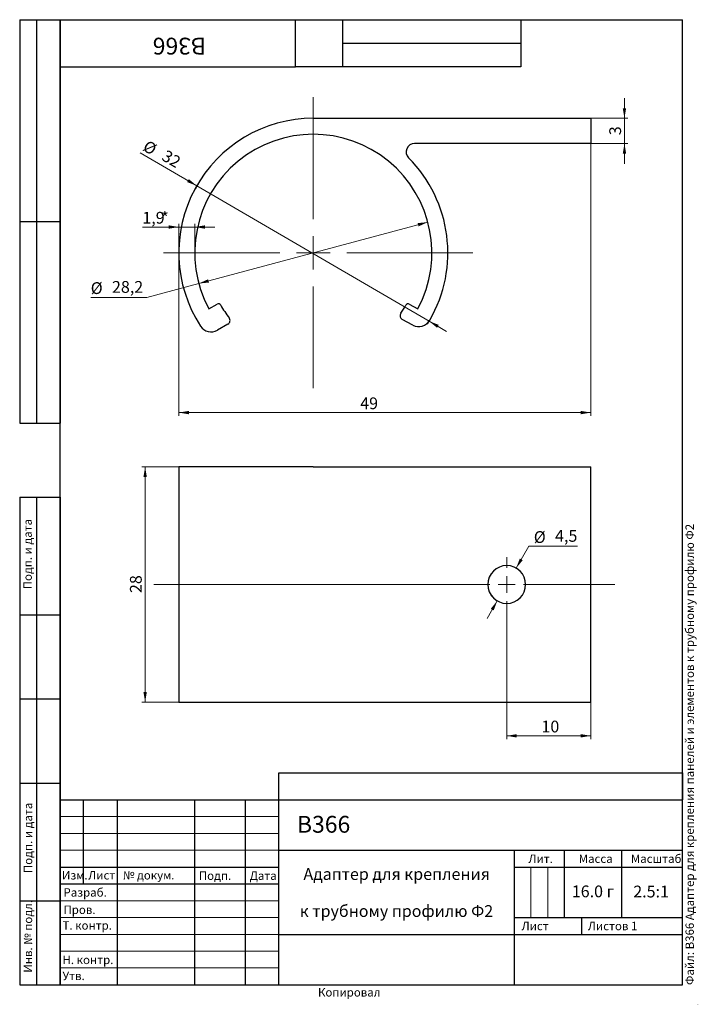
# Model space of a CAD drawing. Units: millimetres. Extents: x 8 to 210, y -1 to 292.
import ezdxf

# ---------------------------------------------------------------- set-up
doc = ezdxf.new("R2010")
doc.units = ezdxf.units.MM
doc.layers.add('ГЕОМЕТРИЯ', color=90, linetype='Continuous', lineweight=25)
doc.styles.add('SLDTEXTSTYLE0', font='TXT', dxfattribs={"width": 0.7, "bigfont": 'bigfont'})
doc.styles.add('SLDTEXTSTYLE1', font='TXT', dxfattribs={"width": 0.7})
doc.dimstyles.new('SLDDIMSTYLE0', dxfattribs={"dimtxt": 3.5, "dimasz": 3, "dimexe": 0, "dimexo": 0.0625, "dimgap": 0.875, "dimtad": 0, "dimtih": 1, "dimtoh": 1, "dimdec": 3, "dimlfac": 0.4, "dimrnd": 1e-09, "dimzin": 12, "dimdsep": 46, "dimtxsty": 'SLDTEXTSTYLE1', "dimsah": 1, "dimcen": 0, "dimadec": 0, "dimazin": 3, "dimtfac": 1, "dimtofl": 0, "dimtmove": 0, "dimatfit": 3, "dimfxl": 0, "dimfrac": 2, "dimtolj": 1, "dimtzin": 12, "dimarcsym": 0})
doc.dimstyles.new('SLDDIMSTYLE1', dxfattribs={"dimtxt": 3.5, "dimasz": 3, "dimexe": 0, "dimexo": 0.0625, "dimgap": 0.875, "dimtad": 2, "dimdec": 3, "dimlfac": 0.4, "dimrnd": 1e-09, "dimzin": 12, "dimdsep": 46, "dimtxsty": 'SLDTEXTSTYLE1', "dimsah": 1, "dimcen": 0.09, "dimadec": 0, "dimazin": 3, "dimtfac": 1, "dimtmove": 0, "dimatfit": 0, "dimfxl": 0, "dimfrac": 2, "dimtolj": 1, "dimtzin": 12, "dimarcsym": 0})
doc.dimstyles.new('SLDDIMSTYLE2', dxfattribs={"dimtxt": 3.5, "dimasz": 3, "dimexe": 0, "dimexo": 0.0625, "dimgap": 0.875, "dimtad": 2, "dimdec": 3, "dimlfac": 0.4, "dimrnd": 1e-09, "dimzin": 12, "dimdsep": 46, "dimtxsty": 'SLDTEXTSTYLE1', "dimsah": 1, "dimcen": 0.09, "dimadec": 0, "dimazin": 3, "dimtfac": 1, "dimtofl": 0, "dimtmove": 0, "dimatfit": 3, "dimfxl": 0, "dimfrac": 2, "dimtolj": 1, "dimtzin": 12, "dimarcsym": 0})
doc.dimstyles.new('SLDDIMSTYLE3', dxfattribs={"dimtxt": 3.5, "dimasz": 3, "dimexe": 0, "dimexo": 0.0625, "dimgap": 0.875, "dimtad": 0, "dimtih": 1, "dimtoh": 1, "dimdec": 3, "dimlfac": 0.4, "dimrnd": 1e-09, "dimzin": 12, "dimdsep": 46, "dimtxsty": 'SLDTEXTSTYLE1', "dimsah": 1, "dimcen": 0, "dimadec": 0, "dimazin": 3, "dimtfac": 1, "dimtofl": 0, "dimtmove": 0, "dimatfit": 3, "dimfxl": 0, "dimfrac": 2, "dimtolj": 1, "dimtzin": 12, "dimarcsym": 0})

# ---------------------------------------------------------------- blocks, each defined once
blk = doc.blocks.new('_D')
at = {"color": 7, "linetype": 'Continuous', "lineweight": 0}
for p, q in [((129.34, 231.8), (61.24, 213.55)), ((61.24, 213.55), (45.82, 209.42)), ((45.82, 209.42), (29.12, 209.42))]:
    blk.add_line(p, q, dxfattribs=at)
at = {"color": 7, "linetype": 'Continuous', "lineweight": 18}
for points in [[(129.34, 231.8), (126.31, 231.5), (126.57, 230.54)], [(61.24, 213.55), (64.27, 213.84), (64.01, 214.81)]]:
    blk.add_solid(points, dxfattribs=at)
at = {"color": 7, "linetype": 'Continuous', "lineweight": 18, "char_height": 3.5, "attachment_point": 1, "style": 'SLDTEXTSTYLE1'}
for s, insert in [('%%c', (29.12, 213.93)), ('28,2', (35.44, 214.28))]:
    blk.add_mtext(s, dxfattribs=dict(at, insert=insert))
blk = doc.blocks.new('_D_1')
at = {"color": 7, "linetype": 'Continuous', "lineweight": 0}
for p, q in [((187.79, 262.67), (187.79, 268.67)), ((177.79, 262.67), (188.79, 262.67)), ((187.79, 262.67), (187.79, 255.17)), ((177.79, 255.17), (188.79, 255.17)), ((187.79, 255.17), (187.79, 249.17))]:
    blk.add_line(p, q, dxfattribs=at)
at = {"color": 7, "linetype": 'Continuous', "lineweight": 18}
for points in [[(187.79, 262.67), (188.29, 265.67), (187.29, 265.67)], [(187.79, 255.17), (187.29, 252.17), (188.29, 252.17)]]:
    blk.add_solid(points, dxfattribs=at)
at = {"color": 7, "linetype": 'Continuous', "lineweight": 18, "insert": (183.28, 257.65), "char_height": 3.5, "attachment_point": 1, "rotation": 90, "style": 'SLDTEXTSTYLE1'}
blk.add_mtext('3', dxfattribs=at)
blk = doc.blocks.new('_D_2')
at = {"color": 7, "linetype": 'Continuous', "lineweight": 0}
for p, q in [((55.29, 222.67), (55.29, 231.34)), ((60.04, 222.67), (60.04, 231.34)), ((55.29, 230.34), (44.46, 230.34)), ((55.29, 230.34), (60.04, 230.34)), ((60.04, 230.34), (66.04, 230.34))]:
    blk.add_line(p, q, dxfattribs=at)
at = {"color": 7, "linetype": 'Continuous', "lineweight": 18}
for points in [[(55.29, 230.34), (52.29, 230.84), (52.29, 229.84)], [(60.04, 230.34), (63.04, 229.84), (63.04, 230.84)]]:
    blk.add_solid(points, dxfattribs=at)
at = {"color": 7, "linetype": 'Continuous', "lineweight": 18, "char_height": 3.5, "attachment_point": 1, "style": 'SLDTEXTSTYLE1'}
for s, insert in [('1,9', (44.46, 234.85)), ('*', (50.07, 234.85))]:
    blk.add_mtext(s, dxfattribs=dict(at, insert=insert))
blk = doc.blocks.new('_D_3')
at = {"color": 7, "linetype": 'Continuous', "lineweight": 0}
for p, q in [((177.79, 255.17), (177.79, 174.16)), ((55.29, 222.67), (55.29, 174.16)), ((177.79, 175.16), (55.29, 175.16))]:
    blk.add_line(p, q, dxfattribs=at)
at = {"color": 7, "linetype": 'Continuous', "lineweight": 18}
for points in [[(55.29, 175.16), (58.29, 174.66), (58.29, 175.66)], [(177.79, 175.16), (174.79, 175.66), (174.79, 174.66)]]:
    blk.add_solid(points, dxfattribs=at)
at = {"color": 7, "linetype": 'Continuous', "lineweight": 18, "insert": (109.23, 179.67), "char_height": 3.5, "attachment_point": 1, "style": 'SLDTEXTSTYLE1'}
blk.add_mtext('49', dxfattribs=at)
blk = doc.blocks.new('_D_4')
at = {"color": 7, "linetype": 'Continuous', "lineweight": 0}
for p, q in [((60.63, 242.63), (43.79, 252.45)), ((60.74, 242.83), (60.12, 241.77)), ((129.73, 202.33), (60.63, 242.63)), ((129.84, 202.52), (129.23, 201.47)), ((129.73, 202.33), (134.91, 199.31))]:
    blk.add_line(p, q, dxfattribs=at)
at = {"color": 7, "linetype": 'Continuous', "lineweight": 18}
for points in [[(60.63, 242.63), (58.29, 244.58), (57.78, 243.71)], [(129.73, 202.33), (132.07, 200.39), (132.57, 201.25)]]:
    blk.add_solid(points, dxfattribs=at)
at = {"color": 7, "linetype": 'Continuous', "lineweight": 18, "char_height": 3.5, "attachment_point": 1, "rotation": 329.7471, "style": 'SLDTEXTSTYLE1'}
for s, insert in [('%%c', (46.07, 256.35)), ('32', (51.7, 253.47))]:
    blk.add_mtext(s, dxfattribs=dict(at, insert=insert))
blk = doc.blocks.new('SW_CENTERMARKSYMBOL_0')
at = {"color": 0, "linetype": 'Continuous', "lineweight": 18}
for p, q in [((0, 10), (0, 46.26)), ((0, 0), (0, 5)), ((-10, 0), (-44.58, 0)), ((0, 0), (-5, 0)), ((0, 0), (0, -5)), ((0, 0), (5, 0)), ((10, 0), (47.45, 0)), ((0, -10), (0, -40.25))]:
    blk.add_line(p, q, dxfattribs=at)
blk = doc.blocks.new('_D_5')
at = {"color": 7, "linetype": 'Continuous', "lineweight": 0}
for p, q in [((55.29, 159.04), (44.29, 159.04)), ((45.29, 159.04), (45.29, 89.04)), ((55.29, 89.04), (44.29, 89.04))]:
    blk.add_line(p, q, dxfattribs=at)
at = {"color": 7, "linetype": 'Continuous', "lineweight": 18}
for points in [[(45.29, 159.04), (44.79, 156.04), (45.79, 156.04)], [(45.29, 89.04), (45.79, 92.04), (44.79, 92.04)]]:
    blk.add_solid(points, dxfattribs=at)
at = {"color": 7, "linetype": 'Continuous', "lineweight": 18, "insert": (40.78, 121.5), "char_height": 3.5, "attachment_point": 1, "rotation": 90, "style": 'SLDTEXTSTYLE1'}
blk.add_mtext('28', dxfattribs=at)
blk = doc.blocks.new('_D_6')
at = {"color": 7, "linetype": 'Continuous', "lineweight": 0}
for p, q in [((155.6, 128.91), (159.34, 135.39)), ((159.34, 135.39), (173.86, 135.39)), ((149.98, 119.17), (146.98, 113.97))]:
    blk.add_line(p, q, dxfattribs=at)
at = {"color": 7, "linetype": 'Continuous', "lineweight": 18}
blk.add_arc((152.79, 124.04), 5.62, 180, 250.0806, dxfattribs=at)
for points in [[(155.6, 128.91), (157.54, 131.26), (156.67, 131.76)], [(149.98, 119.17), (148.04, 116.82), (148.91, 116.32)]]:
    blk.add_solid(points, dxfattribs=at)
at = {"color": 7, "linetype": 'Continuous', "lineweight": 18, "char_height": 3.5, "attachment_point": 1, "style": 'SLDTEXTSTYLE1'}
for s, insert in [('%%c', (160.84, 139.9)), ('4,5', (167.16, 140.25))]:
    blk.add_mtext(s, dxfattribs=dict(at, insert=insert))
blk = doc.blocks.new('_D_7')
at = {"color": 7, "linetype": 'Continuous', "lineweight": 0}
for p, q in [((152.79, 115.92), (152.79, 78.04)), ((177.79, 89.04), (177.79, 78.04)), ((177.79, 79.04), (152.79, 79.04))]:
    blk.add_line(p, q, dxfattribs=at)
at = {"color": 7, "linetype": 'Continuous', "lineweight": 18}
for points in [[(152.79, 79.04), (155.79, 78.54), (155.79, 79.54)], [(177.79, 79.04), (174.79, 79.54), (174.79, 78.54)]]:
    blk.add_solid(points, dxfattribs=at)
at = {"color": 7, "linetype": 'Continuous', "lineweight": 18, "insert": (163.11, 83.55), "char_height": 3.5, "attachment_point": 1, "style": 'SLDTEXTSTYLE1'}
blk.add_mtext('10', dxfattribs=at)
blk = doc.blocks.new('SW_CENTERMARKSYMBOL_1')
at = {"color": 0, "linetype": 'Continuous', "lineweight": 18}
for p, q in [((0, 5), (0, 8.13)), ((-5, 0), (-104.88, 0)), ((0, 0), (-2.5, 0)), ((0, 0), (0, 2.5)), ((0, 0), (0, -2.5)), ((0, 0), (2.5, 0)), ((5, 0), (32.17, 0)), ((0, -5), (0, -8.13))]:
    blk.add_line(p, q, dxfattribs=at)

msp = doc.modelspace()

# ---------------------------------------------------------------- linework, layer by layer
at = {"color": 7, "linetype": 'Continuous', "lineweight": 25}
for p, q in [((8, 292), (20, 292)), ((8, 292), (8, 172)), ((13, 292), (13, 172)), ((20, 5), (20, 292)), ((20, 292), (205, 292)), ((20, 278), (20, 292)), ((20, 292), (90, 292)), ((20, 292), (20, 172)), ((90, 278), (90, 292)), ((90, 292), (157, 292)), ((104, 292), (104, 278)), ((157, 292), (157, 278)), ((205, 5), (205, 292)), ((104, 285), (157, 285)), ((20, 278), (90, 278)), ((157, 278), (90, 278)), ((8, 232), (20, 232)), ((8, 172), (20, 172)), ((8, 150), (20, 150)), ((8, 150), (8, 5)), ((13, 150), (13, 5)), ((20, 150), (20, 5)), ((8, 115), (20, 115)), ((8, 90), (20, 90)), ((85, 60), (85, 68)), ((85, 68), (205, 68)), ((205, 68), (205, 60)), ((8, 65), (20, 65)), ((20, 5), (20, 60)), ((20, 60), (205, 60)), ((27, 35), (27, 60)), ((37, 60), (37, 5)), ((60, 60), (60, 5)), ((75, 60), (75, 5)), ((85, 5), (85, 60)), ((205, 5), (205, 60)), ((85, 45), (205, 45)), ((155, 45), (155, 5)), ((170, 25), (170, 45)), ((187, 25), (187, 45)), ((20, 40), (85, 40)), ((155, 40), (205, 40)), ((20, 35), (85, 35)), ((8, 30), (20, 30)), ((155, 25), (205, 25)), ((175, 25), (175, 20)), ((85, 20), (205, 20)), ((8, 5), (20, 5)), ((20, 5), (205, 5)), ((20, 5), (205, 5))]:
    msp.add_line(p, q, dxfattribs=at)
at = {"color": 7, "linetype": 'Continuous', "lineweight": 18}
for p, q in [((20, 55), (85, 55)), ((20, 50), (85, 50)), ((20, 45), (85, 45)), ((160, 40), (160, 25)), ((165, 40), (165, 25)), ((20, 30), (85, 30)), ((20, 25), (85, 25)), ((20, 20), (85, 20)), ((20, 15), (85, 15)), ((20, 10), (85, 10))]:
    msp.add_line(p, q, dxfattribs=at)
at = {"layer": 'ГЕОМЕТРИЯ'}
for p, q in [((95.2899, 262.6733), (177.7899, 262.6733)), ((177.7899, 262.6733), (177.7899, 255.1733)), ((177.7899, 255.1733), (125.3939, 255.1733)), ((64.2028, 206.0555), (66.7459, 207.4149)), ((123.8339, 207.4149), (126.377, 206.0555)), ((124.8827, 201.1847), (121.7361, 202.8667)), ((69.9125, 201.4796), (66.7847, 199.6645)), ((55.2899, 159.0414), (55.2899, 89.0414)), ((95.2899, 159.0414), (55.2899, 159.0414)), ((95.2899, 159.0414), (177.7899, 159.0414)), ((177.7899, 89.0414), (177.7899, 159.0414)), ((55.2899, 89.0414), (95.2899, 89.0414)), ((95.2899, 89.0414), (177.7899, 89.0414))]:
    msp.add_line(p, q, dxfattribs=at)
for centre, radius, start, end in [((95.2899, 222.6733), 40, 90, 213.041822), ((95.2899, 222.6733), 35.25, 331.872932, 208.127068), ((125.3939, 252.6733), 2.5, 90, 224.900872), ((95.2899, 222.6733), 40, 329.896823, 44.900872), ((67.0995, 206.7535), 0.75, 29.454502, 118.127068), ((95.2899, 222.6733), 31.625, 209.454502, 217.718959), ((95.2899, 222.6733), 31.625, 325.323035, 330.545498), ((123.4803, 206.7535), 0.75, 61.872932, 150.545498), ((69.2851, 202.5607), 1.25, 300.127068, 37.718959), ((122.3254, 203.9691), 1.25, 145.323035, 241.872932), ((126.6506, 204.4918), 3.75, 241.872932, 329.896823), ((64.9025, 202.908), 3.75, 213.041822, 300.127068), ((152.7899, 124.0414), 5.625, 0, 180), ((152.7899, 124.0414), 5.625, 180, 0)]:
    msp.add_arc(centre, radius, start, end, dxfattribs=at)

# ---------------------------------------------------------------- block references
at = {"color": 7, "linetype": 'Continuous', "lineweight": 0}
for name, p in [('SW_CENTERMARKSYMBOL_0', (95.2899, 222.6733)), ('SW_CENTERMARKSYMBOL_1', (152.7899, 124.0414))]:
    msp.add_blockref(name, p, dxfattribs=at)

# ---------------------------------------------------------------- texts
for s, insert, char_height, attachment_point, rotation, style in [('B366', (55.4813, 281.6402), 5, 2, 180, 'SLDTEXTSTYLE1'), ('Подп. и дата', (9.1016, 122.6176), 2.5, 1, 90, 'SLDTEXTSTYLE0'), ('Файл: B366 Адаптер для крепления панелей и элементов к трубному профилю Ф2', (205.9375, 4.941), 2.5, 1, 90, 'SLDTEXTSTYLE0'), ('Подп. и дата', (9.2199, 38.2257), 2.5, 1, 90, 'SLDTEXTSTYLE0'), ('Инв. № подл.', (9.2047, 8.6087), 2.5, 1, 90, 'SLDTEXTSTYLE0')]:
    msp.add_mtext(s, dxfattribs=dict(at, insert=insert, char_height=char_height, attachment_point=attachment_point, rotation=rotation, style=style))
for s, insert, char_height, attachment_point, style in [('B366', (98.3532, 55.2267), 5, 2, 'SLDTEXTSTYLE1'), ('Масштаб', (189.7065, 43.7432), 2.5, 1, 'SLDTEXTSTYLE0'), ('Лит.', (159.2409, 43.7432), 2.5, 1, 'SLDTEXTSTYLE0'), ('Масса', (174.1974, 43.7432), 2.5, 1, 'SLDTEXTSTYLE0'), ('Изм.', (20.5628, 38.8214), 2.5, 1, 'SLDTEXTSTYLE0'), ('Лист', (28.3646, 38.8214), 2.5, 1, 'SLDTEXTSTYLE0'), ('№ докум.', (38.7073, 38.8214), 2.5, 1, 'SLDTEXTSTYLE0'), ('Подп.', (61.26, 38.6979), 2.5, 1, 'SLDTEXTSTYLE0'), ('Дата', (76.3789, 38.6979), 2.5, 1, 'SLDTEXTSTYLE0'), ('Адаптер для крепления', (120.0633, 39.683), 3.5, 2, 'SLDTEXTSTYLE0'), ('Разраб.', (21.0184, 33.7111), 2.5, 1, 'SLDTEXTSTYLE0'), ('16.0 г', (178.4072, 34.5326), 3.5, 2, 'SLDTEXTSTYLE0'), ('2.5:1', (195.7084, 34.4826), 3.5, 2, 'SLDTEXTSTYLE1'), ('Пров.', (21.0184, 28.5636), 2.5, 1, 'SLDTEXTSTYLE0'), ('к трубному профилю Ф2', (120.0217, 28.683), 3.5, 2, 'SLDTEXTSTYLE0'), ('Т. контр.', (20.7379, 23.9019), 2.5, 1, 'SLDTEXTSTYLE0'), ('Лист', (157.2053, 23.7285), 2.5, 1, 'SLDTEXTSTYLE0'), ('Листов 1', (176.9212, 23.7285), 2.5, 1, 'SLDTEXTSTYLE0'), ('Н. контр.', (20.7379, 13.6689), 2.5, 1, 'SLDTEXTSTYLE0'), ('Утв.', (20.7379, 8.8949), 2.5, 1, 'SLDTEXTSTYLE0'), ('Копировал', (96.6802, 4.0114), 2.5, 1, 'SLDTEXTSTYLE0'), ('Версия 3', (209.4577, -0.6712), 0.1, 1, 'SLDTEXTSTYLE0')]:
    msp.add_mtext(s, dxfattribs=dict(at, insert=insert, char_height=char_height, attachment_point=attachment_point, style=style))

# ---------------------------------------------------------------- dimensions: what is measured, and where the dimension line sits
at = {"color": 7, "linetype": 'Continuous', "lineweight": 18}
for base, p1, p2, dimstyle, picture, middle in [((187.7899, 255.1733), (177.7899, 262.6733), (177.7899, 255.1733), 'SLDDIMSTYLE1', '_D_1', (187.7899, 258.9233)), ((45.2899, 89.0414), (55.2899, 159.0414), (55.2899, 89.0414), 'SLDDIMSTYLE2', '_D_5', (45.2899, 124.0414))]:
    dim = msp.add_linear_dim(base=base, p1=p1, p2=p2, angle=90, dimstyle=dimstyle, dxfattribs=at)
    dim.commit()
    dim.dimension.update_dxf_attribs({"geometry": picture, "text_midpoint": middle, "dimtype": 160})
dim = msp.add_linear_dim(base=(60.6257, 242.6343), p1=(129.8423, 202.5206), p2=(60.7375, 242.826), angle=329.747124, text='%%c<>', dimstyle='SLDDIMSTYLE1', dxfattribs=at)
dim.commit()
dim.dimension.update_dxf_attribs({"geometry": '_D_4', "text_midpoint": (48.7137, 249.582), "dimtype": 160})
for base, p1, p2, picture, middle in [((55.2899, 175.158), (177.7899, 255.1733), (55.2899, 222.6733), '_D_3', (111.9496, 175.158)), ((152.7899, 79.0414), (177.7899, 89.0414), (152.7899, 115.9164), '_D_7', (165.2899, 79.0414))]:
    dim = msp.add_linear_dim(base=base, p1=p1, p2=p2, dimstyle='SLDDIMSTYLE2', dxfattribs=at)
    dim.commit()
    dim.dimension.update_dxf_attribs({"geometry": picture, "text_midpoint": middle, "dimtype": 160})
dim = msp.add_linear_dim(base=(60.0399, 230.3386), p1=(55.2899, 222.6733), p2=(60.0399, 222.6733), text='<>*', dimstyle='SLDDIMSTYLE1', dxfattribs=at)
dim.commit()
dim.dimension.update_dxf_attribs({"geometry": '_D_2', "text_midpoint": (48.7137, 230.3386), "dimtype": 160})
for p1, p2, dimstyle, picture, middle in [((61.241, 213.5499), (129.3388, 231.7967), 'SLDDIMSTYLE0', '_D', (36.7177, 212.9171)), ((155.6024, 128.9128), (149.9774, 119.17), 'SLDDIMSTYLE3', '_D_6', (167.3518, 138.8888))]:
    dim = msp.add_diameter_dim_2p(p1=p1, p2=p2, dimstyle=dimstyle, dxfattribs=at)
    dim.commit()
    dim.dimension.update_dxf_attribs({"geometry": picture, "text_midpoint": middle, "dimtype": 163})

doc.saveas('drawing.dxf')
